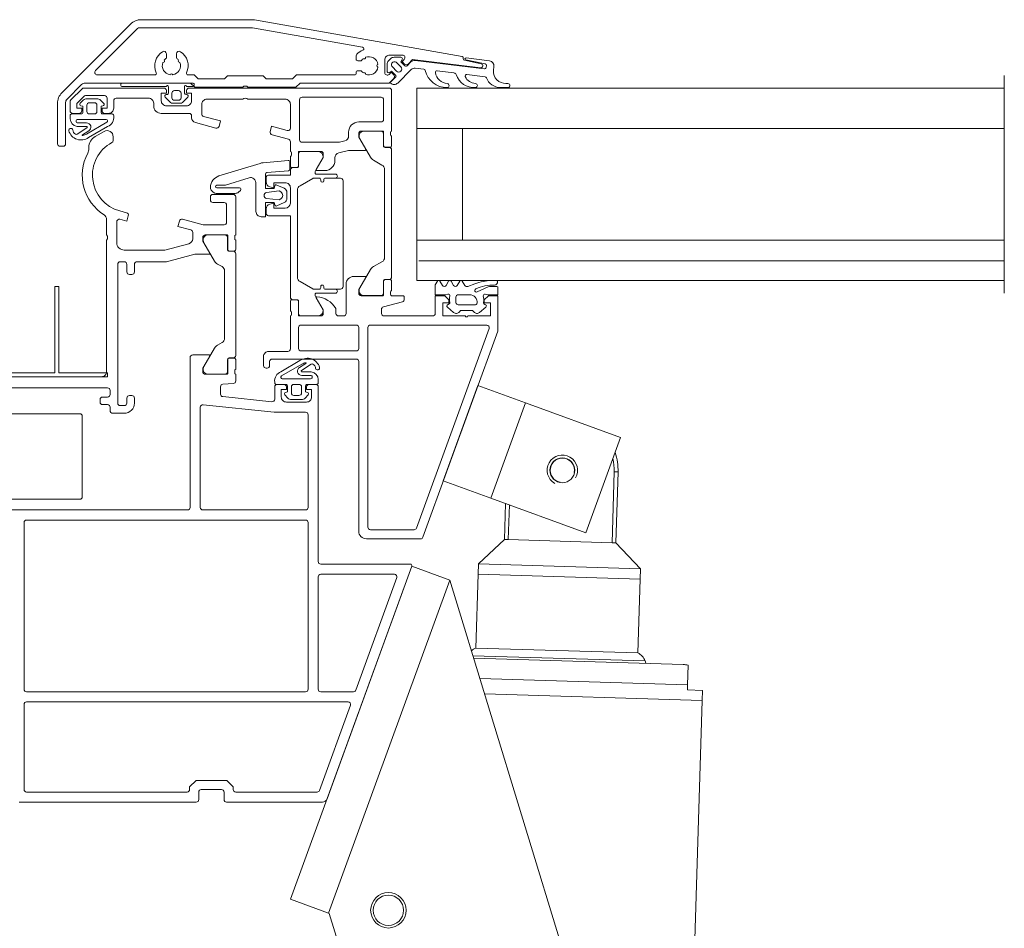
# Model space of a CAD drawing. Units: inches. Extents: x 367 to 13271, y -108 to 4758.
# Drawn here: x 7482 to 7676, y 4028 to 4208 of the extents above; entities that cross this region are included whole.
import ezdxf

# ---------------------------------------------------------------- set-up
doc = ezdxf.new("R2010")
doc.units = ezdxf.units.IN
doc.header["$MEASUREMENT"] = 0
for name, color, linetype, lineweight in [('SIMON-PROtec_01', 40, 'Continuous', 15), ('SIMON-PROtec_03', 160, 'Continuous', 15), ('SIMON-PROtec_04', 6, 'Continuous', 15), ('SIMON-PROtec_05', 30, 'Continuous', 15), ('SIMON-PROtec_05.4', 30, 'Amzigzag', 15)]:
    doc.layers.add(name, color=color, linetype=linetype, lineweight=lineweight)
doc.linetypes.add('Amzigzag', pattern='A,0.0001,[136,genltshp.shx,S=0.04,R=0,X=0,Y=0],-11', length=11.0001)

msp = doc.modelspace()

# ---------------------------------------------------------------- linework, layer by layer
at = {"layer": 'SIMON-PROtec_01'}
for p, q in [((7598.99945147, 4104.56002707), (7599.42494382, 4118.55355973)), ((7599.42494382, 4118.55355973), (7600.17764518, 4118.53067283)), ((7599.75215283, 4104.53714017), (7600.17764518, 4118.53067283)), ((7577.7623158, 4105.205771), (7577.97804172, 4112.30053494)), ((7578.72319484, 4112.0294025), (7578.51501716, 4105.18288409)), ((7577.7623158, 4105.205771), (7572.61266401, 4100.36004231)), ((7578.51501716, 4105.18288409), (7577.7623158, 4105.205771)), ((7598.99945147, 4104.56002707), (7578.51501716, 4105.18288409)), ((7599.75215283, 4104.53714017), (7598.99945147, 4104.56002707)), ((7599.75215283, 4104.53714017), (7604.59788151, 4099.38748838)), ((7572.61266401, 4100.36004231), (7572.55187939, 4098.36096622)), ((7572.61266401, 4100.36004231), (7604.59788151, 4099.38748838)), ((7604.59788151, 4099.38748838), (7604.53709689, 4097.38841229)), ((7572.55187939, 4098.36096622), (7572.10815166, 4083.76771073)), ((7604.53709689, 4097.38841229), (7572.55187939, 4098.36096622)), ((7572.55187939, 4098.36096622), (7604.53709689, 4097.38841229)), ((7604.53709689, 4097.38841229), (7604.09336916, 4082.7951568)), ((7572.10815166, 4083.76771073), (7604.09336916, 4082.7951568)), ((7571.53104488, 4082.24757601), (7605.52063228, 4081.21407649)), ((7571.67362704, 4081.77999871), (7613.02842696, 4080.52254991)), ((7605.52063228, 4081.21407649), (7605.67274688, 4080.74620934)), ((7614.02410468, 4080.36519962), (7613.90639577, 4076.49400541)), ((7572.90536419, 4077.74069741), (7613.90639577, 4076.49400541)), ((7613.90639577, 4076.49400541), (7613.87600346, 4075.49446736)), ((7616.81383298, 4073.40421434), (7573.82916705, 4074.71122143)), ((7573.82916705, 4074.71122143), (7616.81383298, 4073.40421434)), ((7616.8746176, 4075.40329043), (7613.87600346, 4075.49446736)), ((7616.81383298, 4073.40421434), (7616.8746176, 4075.40329043)), ((7613.94175964, 3978.94786889), (7616.81383298, 4073.40421434))]:
    msp.add_line(p, q, dxfattribs=at)
for centre, radius, start, end in [((7589.18272666, 4118.86498824), 10.24695077, 358.25838069, 12.9419655428), ((7589.18272666, 4118.86498824), 11, 358.25838069, 18.5781580123), ((7573.01782615, 4081.31922569), 2.61200817, 110.381312629, 133.112858497), ((7603.0366137, 4080.40646373), 2.61200817, 18.0105603361, 66.135448751), ((7612.90685772, 4076.52439772), 4, 73.780868504, 88.25838069)]:
    msp.add_arc(centre, radius, start, end, dxfattribs=at)
at = {"layer": 'SIMON-PROtec_03'}
for p, q in [((7565.65330296, 4116.78503148), (7572.49189935, 4135.57954129)), ((7581.88915426, 4132.1602431), (7572.49189935, 4135.57954129)), ((7575.05055787, 4113.36573328), (7581.88915426, 4132.1602431)), ((7600.68366408, 4125.3216467), (7581.88915426, 4132.1602431)), ((7593.84506768, 4106.52713688), (7600.68366408, 4125.3216467)), ((7565.65330296, 4116.78503148), (7575.05055787, 4113.36573328)), ((7575.05055787, 4113.36573328), (7593.84506768, 4106.52713688)), ((7535.51437266, 4034.15163187), (7559.4557827, 4099.93011533)), ((7566.97332366, 4097.19395418), (7559.4557827, 4099.93011533)), ((7543.03191363, 4031.41547072), (7566.97332366, 4097.19395418)), ((7604.70708241, 3973.45162734), (7566.97332366, 4097.19395418)), ((7543.03191363, 4031.41547072), (7535.51437266, 4034.15163187)), ((7543.03191363, 4031.41547072), (7543.13365229, 4031.37844088)), ((7543.13365229, 4031.37844088), (7564.5333914, 3961.20113551))]:
    msp.add_line(p, q, dxfattribs=at)
for centre, radius in [((7589.18272666, 4118.86498824), 2.4585), ((7554.82394188, 4031.98263899), 3.5)]:
    msp.add_circle(centre, radius, dxfattribs=at)
msp.add_arc((7589.18272666, 4118.86498824), 3, 330.0055071899, 240.0055071899, dxfattribs=at)
at = {"layer": 'SIMON-PROtec_04'}
msp.add_circle((7554.82394188, 4031.98263899), 3, dxfattribs=at)
msp.add_arc((7589.18272666, 4118.86498824), 2.401, 350.0055071901, 260.0055071899, dxfattribs=at)
at = {"layer": 'SIMON-PROtec_05'}
msp.add_line((7560.86821248, 4160.22701894), (7676.47387491, 4160.22701894), dxfattribs=at)
for points in [[(7506.0165156, 4207.83268142, 0.1989123674), (7503.89519525, 4206.95400177), (7490.35255457, 4193.41136108, 0.1989123674), (7489.47387491, 4191.29004073), (7489.47387491, 4183.33268142, 0.4142135624), (7489.97387491, 4182.83268142), (7490.57387491, 4182.83268142, 0.4142135624), (7491.07387491, 4183.33268142), (7491.07387491, 4191.45572616, -0.1989123674), (7491.36676813, 4192.16283294), (7494.24372339, 4195.0397882, -0.1989123674), (7494.95083017, 4195.33268142), (7515.77387491, 4195.33268142), (7516.57387491, 4194.53268142), (7526.07387491, 4194.53268142, -0.4), (7527.07387491, 4194.53268142), (7536.57387491, 4194.53268142), (7537.37387491, 4195.33268142), (7554.97387491, 4195.33268142), (7555.89311373, 4196.25192024, 0.4142135624), (7555.89311373, 4196.95902702), (7555.39813898, 4197.45400177), (7554.96884966, 4197.02471244, -0.6681786379), (7554.11529627, 4197.37826583), (7554.11529627, 4199.85816482, -0.4142135624), (7555.11529627, 4200.85816482), (7557.59519525, 4200.85816482, -0.6681786379), (7557.94874864, 4200.00461143), (7557.51945932, 4199.57532211), (7558.01443407, 4199.08034736, 0.4142135624), (7558.72154085, 4199.08034736), (7559.622493, 4199.98129951), (7573.02512717, 4198.33566296, 0.9594520581), (7573.15527643, 4199.12431108), (7569.85638361, 4199.80999684, -0.3901756485), (7569.6196709, 4200.14027989), (7569.62968411, 4200.22183099, 0.398959546), (7569.38401472, 4200.55383412), (7528.3620989, 4207.78710468, 0.0436609429), (7527.84115436, 4207.83268142)], [(7496.99017, 4197.78623481, 0.6681786379), (7497.34372339, 4196.93268142), (7508.70126128, 4196.93268142, 0.5464881037), (7508.97397908, 4197.35768142, -0.375038681), (7510.20601777, 4201.51919916, -0.5913533895), (7510.97387491, 4201.09699951), (7510.97387491, 4200.22934438, 0.0764165497), (7510.57050766, 4199.85987279, -0.6519202405), (7510.29601493, 4199.38443743, 0.4794244968), (7511.69938218, 4196.95373405, -0.6519202405), (7512.24836764, 4196.95373405, 0.4794244968), (7513.65173489, 4199.38443743, -0.6519202405), (7513.37724216, 4199.85987279, 0.0764165497), (7512.97387491, 4200.22934438), (7512.97387491, 4201.09699951, -0.5913533895), (7513.74173205, 4201.51919916, -0.375038681), (7514.97377074, 4197.35768142, 0.5464881037), (7515.24648854, 4196.93268142), (7516.43661661, 4196.93268142), (7517.23661661, 4196.13268142), (7522.47387491, 4196.13268142), (7523.07387491, 4196.73268142), (7530.07387491, 4196.73268142), (7530.67387491, 4196.13268142), (7535.91113321, 4196.13268142), (7536.71113321, 4196.93268142), (7548.17387491, 4196.93268142, 0.4142135624), (7548.47387491, 4197.23268142), (7548.47387491, 4197.43268142, -0.4142135624), (7548.77387491, 4197.73268142), (7549.47721196, 4197.73268142, 0.0764165497), (7549.84668355, 4197.32931417, -0.6519202405), (7550.32211891, 4197.05482144, 0.4794244968), (7552.75282228, 4198.45818869, -0.6519202405), (7552.75282228, 4199.00717415, 0.4794244968), (7550.32211891, 4200.4105414, -0.6519202405), (7549.84668355, 4200.13604867, 0.0764165497), (7549.47721196, 4199.73268142), (7548.77387491, 4199.73268142, -0.4142135624), (7548.47387491, 4200.03268142), (7548.47387491, 4200.69227322, -0.1962615683), (7548.61673205, 4201.04220032, -0.1083090072), (7549.79887379, 4201.81640845, 0.7613926757), (7549.74414996, 4202.3921896), (7527.96363849, 4206.23268142), (7505.64372339, 4206.23268142, 0.1989123674), (7505.29017, 4206.08623481)], [(7576.94524786, 4194.43400177, -0.3108410162), (7574.18483068, 4196.38005857, 0.2806843161), (7573.93999867, 4196.5738124), (7570.32310105, 4197.01791158, 0.5889925007), (7570.01462814, 4196.59340466, 0.2792792413), (7571.99949565, 4195.23268142, -1), (7571.99949565, 4194.43268142, -0.3385933484), (7568.19589622, 4196.99266633, 0.2888399584), (7567.78282623, 4197.32981811), (7564.4419461, 4197.74002661, 0.4953505944), (7564.10860832, 4197.39840591, 0.3543732404), (7566.47466339, 4195.22643231, -0.9151994235), (7566.40423443, 4194.43268142, -0.3548769211), (7562.11615003, 4197.8248368, 0.3171219862), (7561.85995882, 4198.05705479), (7560.14892931, 4198.26714279, 0.2308681911), (7559.31995319, 4197.98170342), (7556.67093118, 4195.33268142, -0.4142135624), (7555.25671762, 4195.33268142), (7555.18600694, 4195.4033921), (7556.24666712, 4196.46405227, 0.4142135624), (7556.24666712, 4196.88831634), (7555.46884966, 4197.6661338), (7555.00778729, 4197.39993932, -0.5773502692), (7554.55778729, 4197.65974694), (7554.55778729, 4199.02786363, -0.1989123674), (7554.8506805, 4199.73497042), (7555.23849067, 4200.12278058, -0.1989123674), (7555.94559745, 4200.4156738), (7557.31371415, 4200.4156738, -0.5773502692), (7557.57352177, 4199.9656738), (7557.30732729, 4199.50461143), (7558.08514475, 4198.72679397, 0.4142135624), (7558.50940882, 4198.72679397), (7559.2804352, 4199.49782036, -0.2308681911), (7560.10941133, 4199.78325973), (7573.79202289, 4198.10324628, 0.4142135624), (7574.12634754, 4198.36444932), (7574.1748745, 4198.75966968, 0.3888787319), (7573.93948416, 4199.08967476), (7570.11302343, 4199.9030141, -0.9572917423), (7570.1790744, 4200.29771912), (7574.79210193, 4199.73131056, -0.3945713026), (7575.66497373, 4198.58729048), (7575.56860139, 4197.80240072, 0.4355821421), (7578.05617862, 4195.23268142), (7578.4340281, 4195.23268142, -1), (7578.4340281, 4194.43400177)], [(7557.30732729, 4198.51466194), (7556.45879915, 4199.36319007, 1), (7555.61027101, 4198.51466194), (7556.45879915, 4197.6661338, 1)], [(7510.98205933, 4194.63273401), (7502.26830547, 4194.63273401, -0.4142135624), (7501.96830547, 4194.93273401), (7501.96830547, 4195.0326127, -0.4142135624), (7502.26830547, 4195.3326127), (7516.17389589, 4195.3326127, -0.4142135624), (7516.47389589, 4195.0326127), (7516.47389589, 4194.93273401, -0.4142135624), (7516.17389589, 4194.63273401), (7514.96570383, 4194.63273401, 1.0909593438), (7514.57388864, 4194.60426111), (7514.57388864, 4193.3326127, 0.4134859944), (7514.87387644, 4193.03260965), (7514.97592722, 4193.03260965, -0.6668820307), (7515.18817697, 4192.52035684), (7514.14687944, 4191.47905931, -0.1989123674), (7513.79332605, 4191.3326127), (7512.15442186, 4191.3326127, -0.1989123674), (7511.80086847, 4191.47905931), (7510.75955568, 4192.5203721, -0.666838005), (7510.97180544, 4193.03260965), (7511.07388674, 4193.03260965, 0.4154621034), (7511.37387453, 4193.3326127), (7511.37387453, 4194.60426111, 1.0909593042)], [(7555.47387491, 4193.83268137, 0.4142135624), (7554.97387491, 4194.33268137), (7515.47387491, 4194.33268137, 0.4142135624), (7514.97387491, 4193.83268137), (7514.97387491, 4193.33268137), (7515.97387491, 4193.33268137), (7515.97387491, 4191.83268137, -0.4142135624), (7514.97387491, 4190.83268137), (7510.97387491, 4190.83268137, -0.4142135624), (7509.97387491, 4191.83268137), (7509.97387491, 4193.33268137), (7510.97387491, 4193.33268137), (7510.97387491, 4193.83268137, 0.4142135624), (7510.47387491, 4194.33268137), (7494.68098169, 4194.33268137, 0.1989123674), (7494.3274283, 4194.18623476), (7492.12032152, 4191.97912798, 0.1989123674), (7491.97387491, 4191.62557459), (7491.97387491, 4189.83268137, 0.4142135624), (7492.47387491, 4189.33268137), (7493.77387491, 4189.33268137, 0.4142135624), (7494.27387491, 4189.83268137), (7494.27387491, 4190.33268137), (7493.27387491, 4190.33268137), (7493.27387491, 4191.08709696, -0.1989123674), (7493.42032152, 4191.44065035), (7494.66590593, 4192.68623476, -0.1989123674), (7495.01945932, 4192.83268137), (7498.77387491, 4192.83268137, -0.4142135624), (7499.27387491, 4192.33268137), (7499.27387491, 4190.33268137), (7498.27387491, 4190.33268137), (7498.27387491, 4189.83268137, 0.4142135624), (7498.77387491, 4189.33268137), (7499.57387491, 4189.33268137, 0.4142135624), (7500.57387491, 4190.33268137), (7500.57387491, 4191.83268137, -0.4142135624), (7501.07387491, 4192.33268137), (7507.47387491, 4192.33268137, -0.4142135624), (7508.47387491, 4191.33268137), (7508.47387491, 4190.83268137, 0.4142135624), (7509.97387491, 4189.33268137), (7515.47387491, 4189.33268137, -0.4142135624), (7515.97387491, 4188.83268137), (7515.97387491, 4188.46857572, 0.3394542589), (7516.71505586, 4187.50264989), (7520.77680152, 4186.41430842, 0.4142135624), (7521.38917396, 4186.76786182), (7521.67387491, 4187.83038022), (7518.34446539, 4188.72249282, -0.3394542589), (7517.97387491, 4189.20545573), (7517.97387491, 4191.13268137, -0.4142135624), (7518.97387491, 4192.13268137), (7526.07387491, 4192.13268137, -0.4), (7527.07387491, 4192.13268137), (7534.47387491, 4192.13268137, -0.4142135624), (7535.47387491, 4191.13268137), (7535.47387491, 4186.44073594, -0.493145426), (7534.84446539, 4185.95777303), (7531.77561295, 4186.78006956), (7531.490912, 4185.71755115, 0.4142135624), (7531.84446539, 4185.10517872), (7535.10328443, 4184.23198079, -0.3394542589), (7535.47387491, 4183.74901787), (7535.47387491, 4181.83268137, -0.3382124742), (7535.67387591, 4181.55949237), (7535.67387591, 4181.10589837, -0.3381811729), (7535.47387491, 4180.83269437), (7535.47387491, 4178.95268337, 0.4142135624), (7535.77387491, 4178.65268337), (7536.75384923, 4178.65268337, 0.4142135624), (7537.05384923, 4178.95268337), (7537.05384923, 4181.71268137, -0.4142135624), (7537.17384923, 4181.83268137), (7541.47387491, 4181.83268137, -0.4142135624), (7541.97387491, 4181.33268137), (7541.97387491, 4180.63268137), (7540.59237945, 4178.23986105, 0.5773502692), (7540.71199469, 4178.03268137), (7542.27387491, 4178.03268137, 0.4142135624), (7544.27387491, 4180.03268137), (7544.27387491, 4180.55364775, -0.3394542589), (7545.01505586, 4181.51957357), (7546.93000023, 4182.03268137), (7550.23575513, 4182.03268137, 0.5773502692), (7550.35537037, 4182.23986105), (7548.97387491, 4184.63268137), (7548.97387491, 4185.33268137, -0.4142135624), (7549.47387491, 4185.83268137), (7553.77390059, 4185.83268137, -0.4142135624), (7553.89390059, 4185.71268137), (7553.89390059, 4182.95268337, 0.4142135624), (7554.19390059, 4182.65268337), (7555.17387491, 4182.65268337, 0.4142135624), (7555.47387491, 4182.95268337), (7555.47387491, 4184.83269437, -0.3381811729), (7555.27387391, 4185.10589837), (7555.27387391, 4185.55949237, -0.3382124742), (7555.47387491, 4185.83268137)], [(7513.37390075, 4191.93259437, 0.4141643619), (7513.87390075, 4192.43259437), (7513.87390075, 4193.33259973, 0.4142376167), (7513.37390075, 4193.83259974), (7512.5738623, 4193.83259974, 0.4142376167), (7512.0738623, 4193.33259973), (7512.0738623, 4192.43259437, 0.4141643619), (7512.5738623, 4191.93259437)], [(7493.02381681, 4185.22637191, 0.2852349997), (7493.34033572, 4185.22895798), (7495.29997681, 4186.46818056, 0.7514483061), (7495.21370136, 4186.76603376), (7493.33990031, 4186.76603376, -0.3784946914), (7491.97387491, 4188.28367185), (7491.97387491, 4188.93268137, -0.4142135624), (7492.27387491, 4189.23268137), (7494.17387491, 4189.23268137, 0.4142135624), (7494.47387491, 4189.53268137), (7494.47387491, 4190.73268137), (7494.0962292, 4190.83387123, -0.5773502692), (7493.96174288, 4191.33578101), (7494.56575001, 4191.93978815, -0.1989123674), (7495.27285679, 4192.23268137), (7497.27489303, 4192.23268137, -0.1989123674), (7497.98199981, 4191.93978815), (7498.58600694, 4191.33578101, -0.5773502692), (7498.45152062, 4190.83387123), (7498.07387491, 4190.73268137), (7498.07387491, 4189.53268137, 0.4142135624), (7498.37387491, 4189.23268137), (7500.27387491, 4189.23268137, -0.4142135624), (7500.57387491, 4188.93268137), (7500.57387491, 4188.77532206, -0.3313425261), (7499.36991062, 4186.73292672), (7495.59272145, 4184.55216553, -0.5133779189), (7491.70586179, 4185.8874946, -1), (7492.48465119, 4186.07048933, 0.2314233914)], [(7497.27387491, 4189.73268137, -0.4142135624), (7496.77387491, 4189.23268137), (7495.77387491, 4189.23268137, -0.4142135624), (7495.27387491, 4189.73268137), (7495.27387491, 4190.93268137, -0.4142135624), (7495.77387491, 4191.43268137), (7496.77387491, 4191.43268137, -0.4142135624), (7497.27387491, 4190.93268137)], [(7537.77387491, 4183.63268137), (7545.17387491, 4183.63268137), (7546.23269396, 4183.91639108, 0.3394542589), (7546.97387491, 4184.8823169), (7546.97387491, 4185.63268137, -0.4142135624), (7548.97387491, 4187.63268137), (7553.37387491, 4187.63268137, 0.4142135624), (7553.87387491, 4188.13268137), (7553.87387491, 4192.03268137, 0.4142135624), (7553.37387491, 4192.53268137), (7537.77387491, 4192.53268137, 0.4142135624), (7537.27387491, 4192.03268137), (7537.27387491, 4184.13268137, 0.4142135624)], [(7495.19272145, 4185.24498585, -0.0808234825), (7494.47189874, 4184.9717693, -0.8423222682), (7494.41401419, 4185.11887457), (7495.67410589, 4185.87655531, 0.7514483061), (7495.21370136, 4187.46603376), (7493.47387491, 4187.46603376, -0.4142135624), (7493.17387491, 4187.76603376), (7493.17387491, 4187.83268137, -0.4142135624), (7493.47387491, 4188.13268137), (7499.0735577, 4188.13268137, -0.767326988), (7499.2237163, 4187.57228182)], [(7553.56335405, 4160.02416508, 0.2711957418), (7554.07387491, 4160.89618008), (7554.07387491, 4178.26918266, 0.2711957418), (7553.56335405, 4179.14119766), (7551.88012496, 4180.0860272, -0.140566414), (7551.28516135, 4180.66051928), (7549.18839341, 4184.29222837, -0.5460410483), (7549.88733541, 4185.82268137), (7553.36387691, 4185.82268137, -0.4142166549), (7553.86387553, 4185.32268275), (7553.86354358, 4182.92268437, 0.4142135624), (7554.16354358, 4182.62268437), (7554.97387491, 4182.62268437, -0.4142167009), (7555.47387491, 4182.12268437), (7555.47387491, 4157.04267837, -0.4142167009), (7554.97387491, 4156.54267837), (7554.16354358, 4156.54267837, 0.4142135624), (7553.86354358, 4156.24267837), (7553.86387553, 4153.84267999, -0.4142166549), (7553.36387691, 4153.34268137), (7549.88733541, 4153.34268137, -0.5460410483), (7549.18839341, 4154.87313437), (7551.28516135, 4158.50484346, -0.140566414), (7551.88012496, 4159.07933554)], [(7540.44059459, 4177.99748144, 0.1316522807), (7540.37361018, 4177.74748109), (7540.37361248, 4177.53273387, 0.4142135624), (7540.57361463, 4177.33273602), (7544.37361463, 4177.33277674, -1), (7544.3736232, 4176.53277674), (7542.3736232, 4176.53275531, 0.4142135624), (7542.07362641, 4176.23275209), (7542.07362856, 4176.03275209, -1), (7541.47362856, 4176.03274566), (7541.47362641, 4176.23274566, 0.4142135624), (7541.1736232, 4176.53274245), (7540.00952158, 4176.53272997, 0.1316524739), (7539.90952189, 4176.50593399), (7537.37363953, 4175.04180571, 0.2679492174), (7536.87364845, 4174.17577443), (7536.87383262, 4156.98961831, 0.2679492174), (7537.37384225, 4156.12359774), (7539.90975599, 4154.65952381, 0.1316524739), (7540.00975626, 4154.63272997), (7541.17385787, 4154.63274245, 0.4142135624), (7541.47385466, 4154.93274566), (7541.47385251, 4155.13274566, -1), (7542.07385251, 4155.13275209), (7542.07385466, 4154.93275209, 0.4142135624), (7542.37385787, 4154.63275531), (7544.37385787, 4154.63277674, -1), (7544.37386644, 4153.83277674), (7540.57386644, 4153.83273602, 0.4142135624), (7540.37386859, 4153.63273388), (7540.37387089, 4153.41798666, 0.1316522807), (7540.44086065, 4153.16798775), (7541.75937966, 4150.87320172, -0.5460410483), (7541.06045406, 4149.34274123), (7537.58391256, 4149.34270387, -0.4142166549), (7537.08390858, 4149.84269713), (7537.08421482, 4152.24269552, 0.4142135624), (7536.7842116, 4152.5426923), (7535.97388027, 4152.54268373, -0.4142167009), (7535.47387491, 4153.04267837), (7535.4737887, 4169.13266611), (7531.17392574, 4169.13266611, -0.4141918934), (7530.67391811, 4169.63266611), (7530.67389522, 4170.46381164, -0.3396101145), (7531.41558954, 4171.42990242), (7532.17392574, 4171.63266611), (7532.17390285, 4170.63266611), (7534.47392116, 4170.63266611, 0.414146888), (7535.47392879, 4171.63266611), (7535.47392879, 4174.63266611, 0.4142309003), (7534.47392116, 4175.63266611), (7532.17390285, 4175.63266611), (7532.17390285, 4174.63266611), (7531.41492306, 4174.83566904, -0.3389287505), (7530.67391811, 4175.80167246), (7530.67391811, 4176.63266611, -0.414183265), (7531.17392574, 4177.13266611), (7535.47387491, 4177.13266611), (7535.47360616, 4178.12268437, -0.4142167009), (7535.9736008, 4178.62268973), (7536.78393214, 4178.62269841, 0.4142135624), (7537.08392892, 4178.92270162), (7537.08357125, 4181.3227, -0.4142166549), (7537.58356451, 4181.82270398), (7541.06010601, 4181.82274123, -0.5460410483), (7541.75906441, 4180.29229572)], [(7519.81217941, 4174.20227365, 0.2360986277), (7520.83705884, 4173.53272137), (7524.56505032, 4173.53272137, 0.1763269807), (7525.20783793, 4173.76667693), (7525.60854256, 4174.10290804, 0.7002075382), (7525.41570628, 4174.63272137), (7520.92389048, 4174.63272137, -1), (7520.92389048, 4175.13266611), (7522.67391811, 4175.13266611), (7527.33725761, 4176.61378746, -0.2514634887), (7528.26711638, 4176.43960242, -0.2119249168), (7528.67391811, 4175.38833951), (7528.67391811, 4169.93266611, 0.4142135624), (7529.67391811, 4168.93266611), (7530.57391811, 4168.93266611), (7530.57391811, 4171.73266611), (7532.27391811, 4171.73266611), (7532.37510798, 4171.2550204, 0.493145426), (7532.81488572, 4171.07285849), (7534.27391811, 4171.71523123, 0.2679491924), (7534.77391811, 4172.58125663), (7534.77391811, 4173.68407559, 0.2679491924), (7534.27391811, 4174.55010099), (7532.81488572, 4175.19247373, 0.493145426), (7532.37510798, 4175.01031182), (7532.27391811, 4174.53266611), (7530.57391811, 4174.53266611), (7530.57391811, 4177.35776676, -0.3888787319), (7530.84777139, 4177.65662517), (7535.10006483, 4178.01990377, 0.3888787319), (7535.37391811, 4178.31876218), (7535.37391811, 4179.72410995, 0.4400105309), (7535.04777139, 4180.02296836), (7530.11452874, 4179.59136556, 0.0655434628), (7529.47736774, 4179.45011036), (7521.31886775, 4176.98065921, 0.3016039935), (7519.67704492, 4174.75642474, 0.1456213646)], [(7537.3738419, 4156.12359826, -0.2679491924), (7536.87383262, 4156.98961831), (7536.87364845, 4174.17577443, -0.2679492174), (7537.37363953, 4175.04180571), (7539.90952189, 4176.50593399, -0.1316524739), (7540.00952158, 4176.53272997), (7541.1736232, 4176.53274245, -0.4142135624), (7541.47362641, 4176.23274566), (7541.47362856, 4176.03274566, 1), (7542.07362856, 4176.03275209), (7542.07362641, 4176.23275209, -0.4142135624), (7542.3736232, 4176.53275531), (7545.3736232, 4176.53278745, -0.4142135624), (7545.87362856, 4176.03279281), (7545.87385251, 4155.13279281, -0.4142135624), (7545.37385787, 4154.63278745), (7542.37385787, 4154.63275531, -0.4142135624), (7542.07385466, 4154.93275209), (7542.07385251, 4155.13275209, 1), (7541.47385251, 4155.13274566), (7541.47385466, 4154.93274566, -0.4142135624), (7541.17385787, 4154.63274245), (7540.00975626, 4154.63272997, -0.1316524976), (7539.90975597, 4154.65952382)], [(7533.57391811, 4173.82548643), (7533.22883398, 4174.02472085), (7530.78229519, 4173.72562921, 0.85735028), (7530.78229519, 4172.53970301), (7533.22883398, 4172.24061137), (7533.57391811, 4172.43984579, 0.5773502692)], [(7523.06354358, 4140.74272437), (7523.06387553, 4138.34272599, -0.4142166549), (7522.55387691, 4137.84272737), (7519.08733541, 4137.84272737, -0.5460410483), (7518.38839341, 4139.37318037), (7520.48516135, 4143.00488946, -0.140566414), (7521.08012496, 4143.57938154), (7521.97387391, 4144.08106037, 0.2679495351), (7522.47387591, 4144.94708637), (7522.47387591, 4158.21836237, 0.2679495351), (7521.97387391, 4159.08438837), (7521.08012496, 4159.5860672, -0.140566414), (7520.48516135, 4160.16055928), (7518.38839341, 4163.79226837, -0.5460410483), (7519.08733541, 4165.32272137), (7522.56387691, 4165.32272137, -0.4142166549), (7523.06387553, 4164.82272275), (7523.06354358, 4162.42272437, 0.4142135624), (7523.36354358, 4162.12272437), (7524.17387491, 4162.12272437, -0.4142167009), (7524.67387491, 4161.62272437), (7524.67387491, 4141.54272437, -0.4142167009), (7524.17387491, 4141.04272437), (7523.36354358, 4141.04272437, 0.4142135624)], [(7555.47387491, 4153.33272137, -0.3382124742), (7555.27387391, 4153.60591037), (7555.27387391, 4154.05950437, -0.3381811729), (7555.47387491, 4154.33270837), (7555.47387491, 4156.21271937, 0.4142135624), (7555.17387491, 4156.51271937), (7554.19390059, 4156.51271937, 0.4142135624), (7553.89390059, 4156.21271937), (7553.89390059, 4153.45272137, -0.4142135624), (7553.77390059, 4153.33272137), (7549.47387491, 4153.33272137, -0.4142135624), (7548.97387491, 4153.83272137), (7548.97387491, 4154.53272137), (7550.35537037, 4156.92554169, 0.5773502692), (7550.23575513, 4157.13272137), (7547.97387491, 4157.13272137, 0.4142135624), (7546.47387491, 4155.63272137), (7546.47387491, 4149.83272137, -0.4142135624), (7545.97387491, 4149.33272137), (7544.97387491, 4149.33272137, -0.4142135624), (7544.47387491, 4149.83272137), (7544.47387491, 4150.83272137, 0.2323678717), (7540.71199469, 4153.13272137, 0.5773502692), (7540.59237945, 4152.92554169), (7541.97387491, 4150.53272137), (7541.97387491, 4149.83272137, -0.4142135624), (7541.47387491, 4149.33272137), (7537.17384923, 4149.33272137, -0.4142135624), (7537.05384923, 4149.45272137), (7537.05384923, 4152.21271937, 0.4142135624), (7536.75384923, 4152.51271937), (7535.77387491, 4152.51271937, 0.4142135624), (7535.47387491, 4152.21271937), (7535.47387491, 4150.33270837, -0.3381811729), (7535.67387591, 4150.05950437), (7535.67387591, 4149.60591037, -0.3382124742), (7535.47387491, 4149.33272137), (7535.47387491, 4142.83272137, -0.4142135624), (7534.97387491, 4142.33272137), (7531.17387491, 4142.33272137, 0.4142135624), (7530.17387491, 4141.33272137), (7530.17387491, 4139.53272137, 0.4142135624), (7530.67387491, 4139.03272137), (7530.87387491, 4139.03272137, 0.4142135624), (7531.37387491, 4139.53272137), (7531.37387491, 4140.33272137, -0.4142135624), (7531.87387491, 4140.83272137), (7548.47387491, 4140.83272137, -0.4142135624), (7548.97387491, 4140.33272137), (7548.97387491, 4106.83272137, 0.4142135624), (7550.47387491, 4105.33272137), (7561.18423782, 4105.33272137, 0.3153252076), (7561.65410057, 4105.66175646), (7576.44373766, 4146.30810601, 0.08746445), (7576.47387491, 4146.47907092), (7576.47387491, 4153.33272137), (7574.57387491, 4153.33272137), (7573.77387491, 4152.53272137), (7573.77387491, 4151.93272137), (7574.97387491, 4151.93272137), (7574.97387491, 4149.33272137), (7570.52387491, 4149.33272137, -0.8), (7570.02387491, 4149.33272137), (7565.57387491, 4149.33272137), (7565.57387491, 4151.93272137), (7566.77387491, 4151.93272137), (7566.77387491, 4152.53272137), (7565.97387491, 4153.33272137), (7564.07387491, 4153.33272137), (7564.07387491, 4149.83272137, -0.4142135624), (7563.57387491, 4149.33272137), (7553.97387491, 4149.33272137, -0.4142135624), (7553.47387491, 4149.83272137), (7553.47387491, 4150.64328651, -0.3394542589), (7553.84446539, 4151.12624942), (7557.60328443, 4152.13342195, 0.3394542589), (7557.97387491, 4152.61638486), (7557.97387491, 4153.03272137, 0.4142135624), (7557.67387491, 4153.33272137)], [(7566.96582887, 4153.3014803, 0.5713666617), (7566.59962939, 4153.66627889), (7566.08749929, 4153.53293418), (7564.07289568, 4153.53293418), (7564.07289568, 4155.45698165), (7564.49889818, 4156.20098328, -0.5758873617), (7565.01989427, 4156.20098328), (7565.49889723, 4155.36698531, 0.5987722792), (7566.22890821, 4155.36698531), (7566.70091596, 4156.1769812, -0.6064684093), (7567.23091665, 4156.20098328), (7567.71889272, 4155.36397933, 0.604298261), (7568.42988745, 4155.36498641), (7568.91191259, 4156.20098328, -0.5763374561), (7569.43190161, 4156.20098328), (7569.91312346, 4155.36979713, 0.3662796019), (7570.52123291, 4155.15209286), (7571.93024654, 4155.68486872, -0.0839334903), (7575.19327143, 4156.32472137), (7576.19308797, 4156.32472137, -0.3413844889), (7576.38662667, 4156.17514728, -0.4986154337), (7575.80165473, 4155.43708419, 0.1025309635), (7572.09020702, 4154.69578304, 1.008734113), (7572.3587929, 4154.07813023), (7574.56753516, 4155.06152689, -0.1051039806), (7574.97427075, 4155.14798162), (7576.27287665, 4155.14798354, -0.4142063936), (7576.4728736, 4154.9479866), (7576.4728736, 4153.53293418), (7574.45782831, 4153.53293418), (7573.94583655, 4153.6662721, 0.5713840853), (7573.57962147, 4153.30147783, -0.1215262644), (7573.59157591, 4151.97572723, 0.3314855393), (7573.68623032, 4151.75634199), (7574.03631956, 4151.55435755, -0.5284210233), (7574.0733679, 4151.05997276), (7572.83512484, 4150.03251201, -0.4185011554), (7571.70121751, 4150.14636581), (7571.62187991, 4150.24487451, 0.2269764436), (7571.23247084, 4150.43124961), (7569.31297739, 4150.43124961, 0.2269778201), (7568.92356668, 4150.24487247), (7568.84423444, 4150.14636937, -0.4185026968), (7567.71032448, 4150.03251231), (7566.47208181, 4151.05997276, -0.5284210233), (7566.50913015, 4151.55435755), (7566.8592218, 4151.75635821, 0.3314754665), (7566.95387091, 4151.97573939, -0.1215253531)], [(7568.17291418, 4153.03294944, -0.3959274642), (7568.64590612, 4153.53194045), (7570.87307921, 4153.53300094, -0.4547992905), (7572.3478792, 4151.85594941, -0.3006418192), (7571.9069002, 4151.53294375), (7568.63890234, 4151.53294375, -0.3529551101), (7568.17289892, 4151.95095063)], [(7537.57387491, 4147.53272137, 0.4142135624), (7537.07387491, 4147.03272137), (7537.07387491, 4142.93272137, 0.4142135624), (7537.57387491, 4142.43272137), (7548.47387491, 4142.43272137, 0.4142135624), (7548.97387491, 4142.93272137), (7548.97387491, 4147.03272137, 0.4142135624), (7548.47387491, 4147.53272137)], [(7551.27387491, 4147.53272137, 0.4142135624), (7550.77387491, 4147.03272137), (7550.77387491, 4107.63272137, 0.4142135624), (7551.27387491, 4107.13272137), (7559.92373533, 4107.13272137, 0.3153252076), (7560.39359807, 4107.46175646), (7574.72973669, 4146.86175646, 0.5205365095), (7574.25987394, 4147.53272137)], [(7539.92393301, 4139.83903083, 0.2852349997), (7539.6074141, 4139.83644476), (7537.64777301, 4138.59722217, 0.7514483061), (7537.73404846, 4138.29936898), (7539.60784951, 4138.29936898, -0.3784946914), (7540.97387491, 4136.78173089), (7540.97387491, 4136.13272137, -0.4142135624), (7540.67387491, 4135.83272137), (7538.77387491, 4135.83272137, 0.4142135624), (7538.47387491, 4135.53272137), (7538.47387491, 4134.33272137), (7538.85152062, 4134.2315315, -0.5773502692), (7538.98600694, 4133.72962172), (7538.38199981, 4133.12561459, -0.1989123674), (7537.67489303, 4132.83272137), (7535.67285679, 4132.83272137, -0.1989123674), (7534.96575001, 4133.12561459), (7534.36174288, 4133.72962172, -0.5773502692), (7534.4962292, 4134.2315315), (7534.87387491, 4134.33272137), (7534.87387491, 4135.53272137, 0.4142135624), (7534.57387491, 4135.83272137), (7532.67387491, 4135.83272137, -0.4142135624), (7532.37387491, 4136.13272137), (7532.37387491, 4136.29008068, -0.3313425261), (7533.5778392, 4138.33247602), (7537.35502837, 4140.51323721, -0.5133779189), (7541.24188803, 4139.17790813, -1), (7540.46309863, 4138.99491341, 0.2314233914)], [(7537.75502837, 4139.82041688, -0.0808234825), (7538.47585108, 4140.09363344, -0.8423222682), (7538.53373563, 4139.94652817), (7537.27364393, 4139.18884743, 0.7514483061), (7537.73404846, 4137.59936898), (7539.47387491, 4137.59936898, -0.4142135624), (7539.77387491, 4137.29936898), (7539.77387491, 4137.23272137, -0.4142135624), (7539.47387491, 4136.93272137), (7533.87419212, 4136.93272137, -0.767326988), (7533.72403352, 4137.49312092)], [(7535.67387491, 4135.33272137, -0.4142135624), (7536.17387491, 4135.83272137), (7537.17387491, 4135.83272137, -0.4142135624), (7537.67387491, 4135.33272137), (7537.67387491, 4134.13272137, -0.4142135624), (7537.17387491, 4133.63272137), (7536.17387491, 4133.63272137, -0.4142135624), (7535.67387491, 4134.13272137)], [(7517.67387491, 4131.31143081, -0.4452286853), (7518.22613914, 4131.80869176), (7532.24299901, 4130.33546042, 0.0261859216), (7532.29526324, 4130.33272137), (7538.47387491, 4130.33272137, -0.4142135624), (7538.97387491, 4129.83272137), (7538.97387491, 4111.53272137, -0.4142135624), (7538.47387491, 4111.03272137), (7518.17387491, 4111.03272137, -0.4142135624), (7517.67387491, 4111.53272137)], [(7538.47387491, 4109.03272137), (7483.37387491, 4109.03272137, 0.4142135624), (7482.87387491, 4108.53272137), (7482.87387491, 4075.63272137, 0.4142135624), (7483.37387491, 4075.13272137), (7538.47387491, 4075.13272137, 0.4142135624), (7538.97387491, 4075.63272137), (7538.97387491, 4108.53272137, 0.4142135624)], [(7556.0319493, 4098.33272137), (7541.47387491, 4098.33272137, 0.4142135624), (7540.97387491, 4097.83272137), (7540.97387491, 4075.63272137, 0.4142135624), (7541.47387491, 4075.13272137), (7547.95181009, 4075.13272137, 0.3152987889), (7548.4216564, 4075.4617113), (7556.50179561, 4097.6617113, 0.5205670506)], [(7482.87387491, 4055.83272137, 0.4142135624), (7483.37387491, 4055.33272137), (7515.07387491, 4055.33272137, 0.4142135624), (7515.57387491, 4055.83272137), (7515.57387491, 4056.35698544), (7516.84961084, 4057.63272137), (7522.89813898, 4057.63272137), (7524.17387491, 4056.35698544), (7524.17387491, 4055.83272137, 0.4142135624), (7524.67387491, 4055.33272137), (7540.74519946, 4055.33272137, 0.3152987889), (7541.21504577, 4055.6617113), (7547.3297457, 4072.4617113, 0.5205670506), (7546.85989939, 4073.13272137), (7483.37387491, 4073.13272137, 0.4142135624), (7482.87387491, 4072.63272137)]]:
    msp.add_lwpolyline(points, format="xyb", close=True, dxfattribs=at)
for points in [[(7676.47387491, 4186.33268137), (7560.47387491, 4186.33268137), (7560.47387491, 4194.33268137), (7676.47387491, 4194.33268137)], [(7676.47387491, 4164.33268137), (7560.47387491, 4164.33268137), (7560.47387491, 4156.33268137), (7676.47387491, 4156.33268137)]]:
    msp.add_lwpolyline(points, dxfattribs=at)
for points in [[(7466.47387491, 4137.33272137), (7498.17387491, 4137.33272137, 0.4142135624), (7499.17387491, 4138.33272137), (7499.17387491, 4164.33272137, 0.4), (7499.17387491, 4165.33272137), (7499.17387491, 4168.42410495, 0.2573387277), (7498.70785549, 4169.26960169, -0.3912873964), (7495.44378641, 4181.46349998, 0.1216948049), (7495.67387491, 4182.39485022), (7495.67387491, 4182.59652537, -0.2679491924), (7496.92387491, 4184.76158888), (7498.67387491, 4185.77195185, -0.5773502692), (7500.47387491, 4184.73272137), (7500.47387491, 4183.99930713, -0.2758326461), (7500.2110544, 4183.55914137, 0.678849308), (7501.78449588, 4170.08146284), (7503.10328443, 4169.72809451, -0.4142135624), (7503.45683782, 4169.11572207), (7503.17213687, 4168.05320366), (7501.82114509, 4168.41520082, 0.493145426), (7501.17387491, 4167.91853295), (7501.17387491, 4163.83272137, 0.4142135624), (7502.67387491, 4162.33272137), (7510.67387491, 4162.33272137), (7515.43269396, 4163.60784309, 0.3394542589), (7516.17387491, 4164.57376891), (7516.17387491, 4165.84217685, 0.3394542589), (7515.80328443, 4166.32513977), (7513.27387491, 4167.002893), (7513.55857586, 4168.06541141, -0.4142135624), (7514.1709483, 4168.4189648), (7518.22486398, 4167.33272137), (7522.37387491, 4167.33272137, 0.4142135624), (7522.87387491, 4167.83272137), (7522.87387491, 4171.23272137, 0.4142135624), (7522.37387491, 4171.73272137), (7520.17387491, 4171.73272137, -0.4142135624), (7519.67387491, 4172.23272137), (7519.67387491, 4172.83272137, -0.4142135624), (7520.17387491, 4173.33272137), (7524.17387491, 4173.33272137, -0.4142135624), (7524.67387491, 4172.83272137), (7524.67387491, 4165.33272137, 0.3382124742), (7524.47387391, 4165.05953237), (7524.47387391, 4164.60593837, 0.3381811729), (7524.67387491, 4164.33273437), (7524.67387491, 4162.45272337, -0.4142135624), (7524.37387491, 4162.15272337), (7523.39390059, 4162.15272337, -0.4142135624), (7523.09390059, 4162.45272337), (7523.09390059, 4165.21272137, 0.4142135624), (7522.97390059, 4165.33272137), (7518.67387491, 4165.33272137, 0.4142135624), (7518.17387491, 4164.83272137), (7518.17387491, 4164.13272137), (7519.55537037, 4161.73990105, -0.5773502692), (7519.43575513, 4161.53272137), (7516.57475187, 4161.53272137), (7510.97667565, 4160.03272137), (7505.17387491, 4160.03272137, 0.4142135624), (7504.67387491, 4159.53272137), (7504.67387491, 4158.03272137, -0.4142135624), (7504.17387491, 4157.53272137), (7503.67387491, 4157.53272137, -0.4142135624), (7503.17387491, 4158.03272137), (7503.17387491, 4159.53272137, 0.4142135624), (7502.67387491, 4160.03272137), (7501.87387491, 4160.03272137, 0.4142135624), (7501.37387491, 4159.53272137), (7501.37387491, 4132.13272137, 0.4142135624), (7501.87387491, 4131.63272137), (7502.67387491, 4131.63272137, 0.4142135624), (7503.17387491, 4132.13272137), (7503.17387491, 4133.13272137, -0.4142135624), (7503.67387491, 4133.63272137), (7504.17387491, 4133.63272137, -0.4142135624), (7504.67387491, 4133.13272137), (7504.67387491, 4132.13272137, -0.4142135624), (7502.67387491, 4130.13272137), (7500.37387491, 4130.13272137, -0.4142135624), (7499.87387491, 4130.63272137), (7499.87387491, 4131.33272137, 0.4142135624), (7499.37387491, 4131.83272137), (7498.37387491, 4131.83272137, -0.4142135624), (7497.87387491, 4132.33272137), (7497.87387491, 4132.83272137, -0.4142135624), (7498.37387491, 4133.33272137), (7499.37387491, 4133.33272137, 0.4142135624), (7499.87387491, 4133.83272137), (7499.87387491, 4134.63272137, 0.4142135624), (7499.37387491, 4135.13272137), (7475.47387491, 4135.13272137, 0.4142135624)], [(7481.87387491, 4053.33272137), (7516.87387491, 4053.33272137, 0.4142135624), (7517.37387491, 4053.83272137), (7517.37387491, 4055.33272137, -0.4142135624), (7517.87387491, 4055.83272137), (7521.87387491, 4055.83272137, -0.4142135624), (7522.37387491, 4055.33272137), (7522.37387491, 4053.83272137, 0.4142135624), (7522.87387491, 4053.33272137), (7541.79551076, 4053.33272137, 0.3152987889), (7542.73520338, 4053.99070123), (7559.4557827, 4099.93011533, 0.5205670506), (7559.17387491, 4100.33272137), (7541.47387491, 4100.33272137, -0.4142135624), (7540.97387491, 4100.83272137), (7540.97387491, 4135.33272137, 0.4142135624), (7540.47387491, 4135.83272137), (7539.17387491, 4135.83272137, 0.4142135624), (7538.67387491, 4135.33272137), (7538.67387491, 4134.83272137), (7539.67387491, 4134.83272137), (7539.67387491, 4133.33272137, -0.4142135624), (7538.67387491, 4132.33272137), (7534.67387491, 4132.33272137, -0.4142135624), (7533.67387491, 4133.33272137), (7533.67387491, 4134.83272137), (7534.67387491, 4134.83272137), (7534.67387491, 4135.33272137, 0.4142135624), (7534.17387491, 4135.83272137), (7532.87387491, 4135.83272137, 0.4142135624), (7532.37387491, 4135.33272137), (7532.37387491, 4132.88802763, -0.4452286853), (7531.82161068, 4132.39076668), (7522.12161068, 4133.41027776, -0.383864035), (7521.67387491, 4133.90753871), (7521.67387491, 4135.36494482, -0.3948479052), (7522.1406154, 4135.8638374), (7524.20713442, 4136.00160534, 0.3948479052), (7524.67387491, 4136.50049791), (7524.67387491, 4137.83272137, -0.3382124742), (7524.47387391, 4138.10591037), (7524.47387391, 4138.55950437, -0.3381811729), (7524.67387491, 4138.83270837), (7524.67387491, 4140.71271937, 0.4142135624), (7524.37387491, 4141.01271937), (7523.39390059, 4141.01271937, 0.4142135624), (7523.09390059, 4140.71271937), (7523.09390059, 4137.95272137, -0.4142135624), (7522.97390059, 4137.83272137), (7518.67387491, 4137.83272137, -0.4142135624), (7518.17387491, 4138.33272137), (7518.17387491, 4139.03272137), (7519.55537037, 4141.42554169, 0.5773502692), (7519.43575513, 4141.63272137), (7516.17387491, 4141.63272137, 0.4142135624), (7515.67387491, 4141.13272137), (7515.67387491, 4111.53272137, -0.4142135624), (7515.17387491, 4111.03272137), (7474.47387491, 4111.03272137)], [(7474.87387491, 4113.13272137), (7493.87387491, 4113.13272137, 0.4142135624), (7494.37387491, 4113.63272137), (7494.37387491, 4129.53272137, 0.4142135624), (7493.87387491, 4130.03272137), (7474.87387491, 4130.03272137)]]:
    msp.add_lwpolyline(points, format="xyb", dxfattribs=at)
for points in [[(7560.47387491, 4186.33268137), (7569.47387491, 4186.33268137), (7569.47387491, 4164.33268137), (7560.47387491, 4164.33268137)], [(7489.7736697, 4155.13272204), (7488.9736697, 4155.13272204), (7488.97366975, 4138.13272204), (7469.37366975, 4138.13272204), (7469.37366975, 4137.33272204), (7499.37366975, 4137.33272223), (7499.37366975, 4138.13272204), (7489.77366975, 4138.13272204)]]:
    msp.add_lwpolyline(points, close=True, dxfattribs=at)
at = {"layer": 'SIMON-PROtec_05.4'}
msp.add_line((7676.47387491, 4153.83268137), (7676.47387491, 4196.83268137), dxfattribs=at)

doc.saveas('drawing.dxf')
